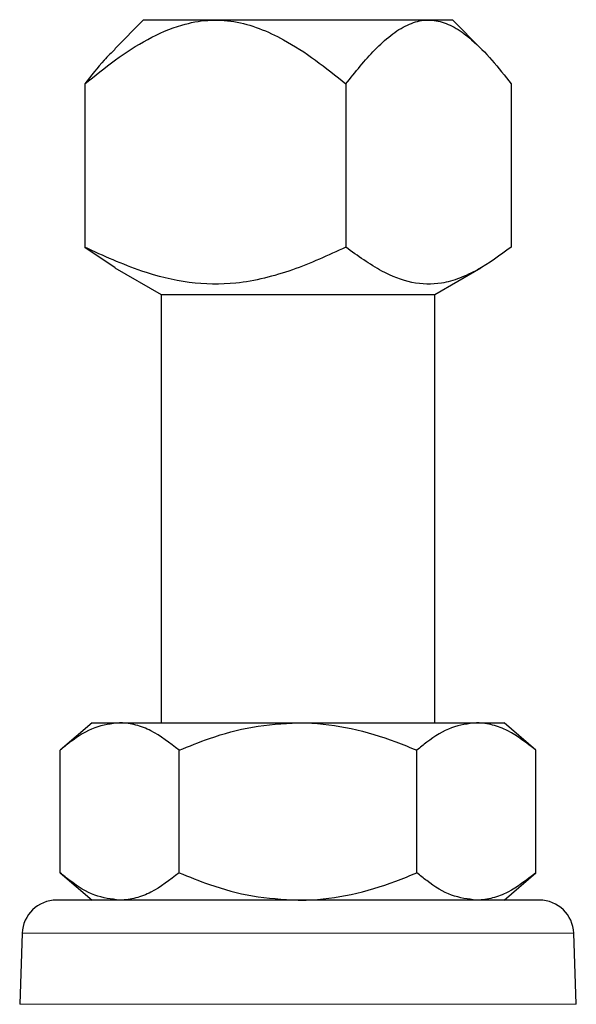
# Model space of a CAD drawing. Units: inches. Extents: x 0.5 to 33.5, y 0.5 to 21.
# Drawn here: x 16.2 to 17.2, y 12.1 to 13.9 of the extents above; entities that cross this region are included whole.
import ezdxf

# ---------------------------------------------------------------- set-up
doc = ezdxf.new("R2010")
doc.units = ezdxf.units.IN
doc.header["$MEASUREMENT"] = 0

msp = doc.modelspace()

# ---------------------------------------------------------------- linework, layer by layer
at = {"color": 7, "linetype": 'Continuous', "lineweight": 30}
for p, q in [((16.4034, 13.9308), (16.3509, 13.8783)), ((16.4034, 13.9308), (16.4102, 13.9308)), ((16.4102, 13.9308), (16.9654, 13.9308)), ((17.0179, 13.8783), (16.9654, 13.9308)), ((16.2963, 13.8141), (16.2963, 13.5167)), ((16.7715, 13.8141), (16.7715, 13.5167)), ((17.0725, 13.8141), (17.0725, 13.5167)), ((16.2963, 13.5167), (16.3515, 13.4799)), ((16.3512, 13.4794), (16.4354, 13.4308)), ((16.9334, 13.4308), (17.0175, 13.4794)), ((16.4354, 13.4308), (16.4354, 12.6506)), ((16.4354, 13.4308), (16.4414, 13.4308)), ((16.4414, 13.4308), (16.9334, 13.4308)), ((16.9334, 12.6506), (16.9334, 13.4308)), ((16.3094, 12.6506), (16.2514, 12.6006)), ((16.3094, 12.6506), (16.3596, 12.6506)), ((16.3596, 12.6506), (16.6844, 12.6506)), ((16.6844, 12.6506), (17.0091, 12.6506)), ((17.0091, 12.6506), (17.0594, 12.6506)), ((17.1174, 12.6006), (17.0594, 12.6506)), ((16.2514, 12.3776), (16.2514, 12.6006)), ((16.4679, 12.3776), (16.4679, 12.6006)), ((16.9009, 12.3776), (16.9009, 12.6006)), ((17.1174, 12.3776), (17.1174, 12.6006)), ((16.2514, 12.3776), (16.3094, 12.3276)), ((17.0594, 12.3276), (17.1174, 12.3776)), ((17.124, 12.3276), (16.2447, 12.3276)), ((16.1823, 12.2672), (16.1778, 12.1379)), ((17.191, 12.1379), (17.1865, 12.2672))]:
    msp.add_line(p, q, dxfattribs=at)
at = {"color": 8, "linetype": 'Continuous', "lineweight": 0}
for p, q in [((17.1865, 12.2672), (16.1823, 12.2672)), ((17.191, 12.1379), (16.1778, 12.1379))]:
    msp.add_line(p, q, dxfattribs=at)
at = {"color": 7, "linetype": 'Continuous', "lineweight": 30}
for centre, start, end in [((16.2447, 12.2651), 90, 178), ((17.124, 12.2651), 2, 90)]:
    msp.add_arc(centre, 0.0625, start, end, dxfattribs=at)
for points, knots in [([(16.2963, 13.8141), (16.3146, 13.829), (16.3513, 13.859), (16.4099, 13.897), (16.4667, 13.9219), (16.5201, 13.9318), (16.5679, 13.9296), (16.6141, 13.9164), (16.664, 13.8927), (16.7168, 13.8586), (16.7533, 13.8289), (16.7715, 13.8141)], [0, 0, 0, 0, 0.127914, 0.255881, 0.3827, 0.473806, 0.564844, 0.655233, 0.745811, 0.872818, 1, 1, 1, 1]), ([(16.7715, 13.8141), (16.7888, 13.8359), (16.8149, 13.8689), (16.8529, 13.9037), (16.8825, 13.9227), (16.9131, 13.932), (16.9432, 13.9296), (16.9727, 13.9165), (17.0042, 13.8928), (17.0377, 13.8585), (17.0609, 13.8289), (17.0725, 13.8141)], [0, 0, 0, 0, 0.18872, 0.285777, 0.382641, 0.472068, 0.564836, 0.654251, 0.745815, 0.872303, 1, 1, 1, 1]), ([(16.3515, 13.8777), (16.3448, 13.8712), (16.3256, 13.8525), (16.3078, 13.8292), (16.2963, 13.8141)], [0, 0, 0, 0, 0.3493546, 1, 1, 1, 1]), ([(16.7715, 13.5167), (16.7394, 13.502), (16.6909, 13.4797), (16.6234, 13.4596), (16.5607, 13.4481), (16.4849, 13.4495), (16.3922, 13.4729), (16.3305, 13.5011), (16.2963, 13.5167)], [0, 0, 0, 0, 0.210164, 0.317269, 0.424285, 0.597003, 0.776317, 1, 1, 1, 1]), ([(17.0725, 13.5167), (17.0521, 13.502), (17.0214, 13.4797), (16.9787, 13.4596), (16.9389, 13.4481), (16.891, 13.4495), (16.8323, 13.4729), (16.7932, 13.5011), (16.7715, 13.5167)], [0, 0, 0, 0, 0.210164, 0.317269, 0.424285, 0.597003, 0.776317, 1, 1, 1, 1]), ([(16.3596, 12.6506), (16.3445, 12.6487), (16.3136, 12.6448), (16.2778, 12.6224), (16.2573, 12.6055), (16.2514, 12.6006)], [0, 0, 0, 0, 0.406292, 0.82727, 1, 1, 1, 1]), ([(16.4679, 12.6006), (16.451, 12.6137), (16.4255, 12.6338), (16.3892, 12.6476), (16.37, 12.6505), (16.3601, 12.6506), (16.3596, 12.6506)], [0, 0, 0, 0, 0.483909, 0.735191, 0.986338, 1, 1, 1, 1]), ([(16.4679, 12.6006), (16.4862, 12.608), (16.5296, 12.6256), (16.6019, 12.6458), (16.6566, 12.649), (16.6844, 12.6506)], [0, 0, 0, 0, 0.2654596, 0.6280763, 1, 1, 1, 1]), ([(16.6844, 12.6506), (16.6893, 12.6505), (16.7218, 12.6502), (16.7823, 12.6419), (16.8492, 12.6219), (16.8881, 12.6058), (16.9009, 12.6006)], [0, 0, 0, 0, 0.066532, 0.435282, 0.814551, 1, 1, 1, 1]), ([(17.0091, 12.6506), (16.994, 12.6487), (16.9631, 12.6448), (16.9273, 12.6224), (16.9068, 12.6055), (16.9009, 12.6006)], [0, 0, 0, 0, 0.406292, 0.82727, 1, 1, 1, 1]), ([(17.1174, 12.6006), (17.1006, 12.6137), (17.075, 12.6338), (17.0388, 12.6476), (17.0195, 12.6505), (17.0097, 12.6506), (17.0091, 12.6506)], [0, 0, 0, 0, 0.483909, 0.735191, 0.986338, 1, 1, 1, 1]), ([(16.3596, 12.3276), (16.3445, 12.3295), (16.3136, 12.3333), (16.2778, 12.3558), (16.2573, 12.3726), (16.2514, 12.3776)], [0, 0, 0, 0, 0.406292, 0.82727, 1, 1, 1, 1]), ([(16.4679, 12.3776), (16.451, 12.3644), (16.4255, 12.3443), (16.3892, 12.3305), (16.37, 12.3276), (16.3601, 12.3276), (16.3596, 12.3276)], [0, 0, 0, 0, 0.483909, 0.735191, 0.986338, 1, 1, 1, 1]), ([(16.4679, 12.3776), (16.4862, 12.3701), (16.5296, 12.3526), (16.6019, 12.3323), (16.6566, 12.3292), (16.6844, 12.3276)], [0, 0, 0, 0, 0.2654596, 0.6280763, 1, 1, 1, 1]), ([(16.6844, 12.3276), (16.6893, 12.3276), (16.7218, 12.328), (16.7823, 12.3362), (16.8492, 12.3562), (16.8881, 12.3723), (16.9009, 12.3776)], [0, 0, 0, 0, 0.066532, 0.435283, 0.814551, 1, 1, 1, 1]), ([(17.0091, 12.3276), (16.994, 12.3295), (16.9631, 12.3333), (16.9273, 12.3558), (16.9068, 12.3726), (16.9009, 12.3776)], [0, 0, 0, 0, 0.406292, 0.82727, 1, 1, 1, 1]), ([(17.1174, 12.3776), (17.1006, 12.3644), (17.075, 12.3443), (17.0388, 12.3305), (17.0195, 12.3276), (17.0097, 12.3276), (17.0091, 12.3276)], [0, 0, 0, 0, 0.483909, 0.735191, 0.986338, 1, 1, 1, 1])]:
    msp.add_open_spline(points, degree=3, knots=knots, dxfattribs=at)

doc.saveas('drawing.dxf')
